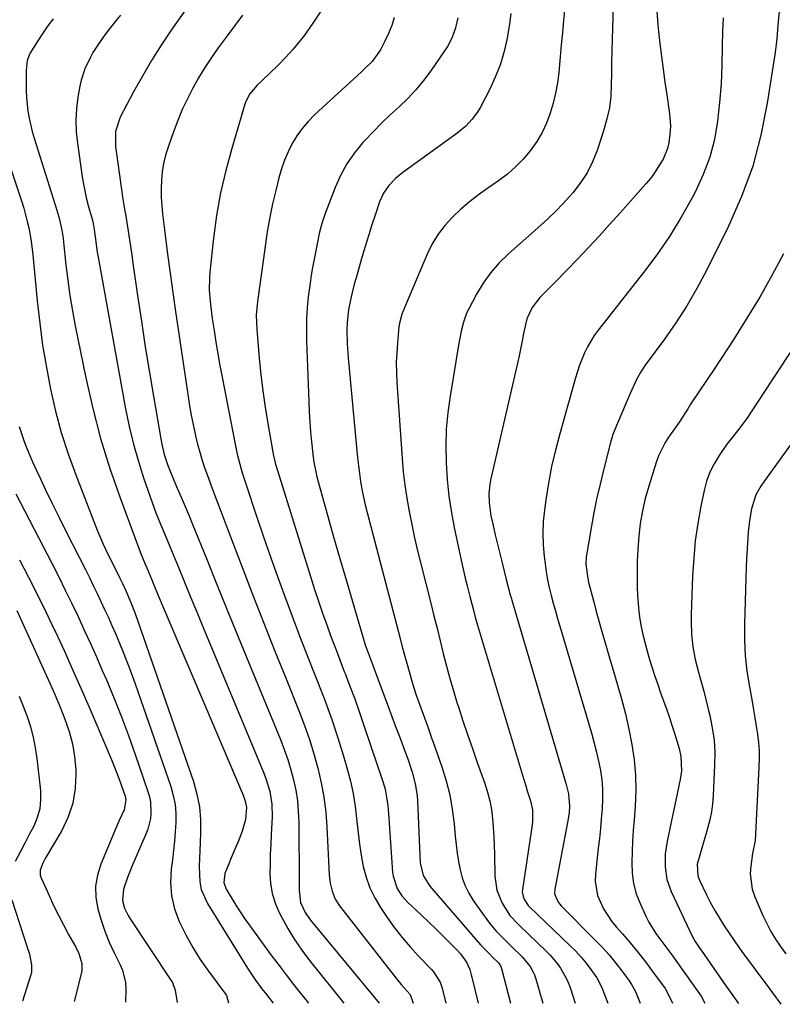
# Model space of a CAD drawing. Units: inches. Extents: x 1878661 to 1883976, y 384385 to 389707.
# Drawn here: x 1881741 to 1881986, y 384399 to 384715 of the extents above; entities that cross this region are included whole.
import ezdxf

# ---------------------------------------------------------------- set-up
doc = ezdxf.new("R2010")
doc.units = ezdxf.units.IN
doc.header["$MEASUREMENT"] = 0
doc.layers.add('7', color=7, linetype='Continuous')
doc.layers.add('8', color=7, linetype='Continuous')

msp = doc.modelspace()

# ---------------------------------------------------------------- linework, layer by layer
at = {"layer": '7', "color": 18}
for points in [[(1881916.49, 384723.29, 1772), (1881915.68, 384714.35, 1772), (1881915.32, 384710.46, 1772), (1881914.96, 384706.57, 1772), (1881914.6, 384702.68, 1772), (1881914.14, 384697.73, 1772), (1881913.72, 384694.4, 1772), (1881913.15, 384691.09, 1772), (1881912.37, 384687.83, 1772), (1881911.44, 384684.6, 1772), (1881910.24, 384681.47, 1772), (1881908.84, 384678.45, 1772), (1881907.13, 384675.59, 1772), (1881905.02, 384672.59, 1772), (1881902.74, 384669.91, 1772), (1881900.32, 384667.39, 1772), (1881897.67, 384665.11, 1772), (1881894.87, 384662.98, 1772), (1881891.42, 384660.61, 1772), (1881888.45, 384658.46, 1772), (1881885.56, 384656.21, 1772), (1881882.79, 384653.82, 1772), (1881880.1, 384651.33, 1772), (1881877.65, 384648.65, 1772), (1881875.43, 384645.8, 1772), (1881873.58, 384642.71, 1772), (1881871.97, 384639.45, 1772), (1881864.04, 384620.67, 1772), (1881863.82, 384620.12, 1772), (1881863.04, 384617.26, 1772), (1881862.88, 384616.08, 1772), (1881862.38, 384610.93, 1772), (1881862.16, 384607.77, 1772), (1881862.03, 384604.6, 1772), (1881862.07, 384601.43, 1772), (1881862.2, 384598.26, 1772), (1881863.88, 384573.88, 1772), (1881864.25, 384569.59, 1772), (1881864.73, 384565.32, 1772), (1881865.38, 384561.07, 1772), (1881866.13, 384556.83, 1772), (1881867, 384552.61, 1772), (1881867.91, 384548.4, 1772), (1881868.89, 384544.21, 1772), (1881869.92, 384540.02, 1772), (1881873.12, 384527.4, 1772), (1881874.13, 384523.37, 1772), (1881875.14, 384519.34, 1772), (1881876.13, 384515.3, 1772), (1881877.11, 384511.26, 1772), (1881878.13, 384507.23, 1772), (1881879.21, 384503.22, 1772), (1881880.38, 384499.23, 1772), (1881881.61, 384495.26, 1772), (1881881.95, 384494.19, 1772), (1881883.42, 384489.7, 1772), (1881884.92, 384485.23, 1772), (1881886.46, 384480.76, 1772), (1881888.03, 384476.31, 1772), (1881890.45, 384469.53, 1772), (1881891.32, 384466.79, 1772), (1881892.04, 384464.01, 1772), (1881892.55, 384461.19, 1772), (1881892.91, 384458.34, 1772), (1881893.14, 384455.46, 1772), (1881893.32, 384452.57, 1772), (1881893.44, 384449.69, 1772), (1881893.52, 384446.8, 1772), (1881893.64, 384439.76, 1772), (1881894.28, 384435.28, 1772), (1881896.04, 384431.1, 1772), (1881898.45, 384427.15, 1772), (1881901.15, 384424.37, 1772), (1881901.71, 384423.83, 1772), (1881910.13, 384415.69, 1772), (1881911.36, 384414.43, 1772), (1881913.64, 384411.75, 1772), (1881914.68, 384410.33, 1772), (1881916.47, 384407.32, 1772), (1881917.18, 384405.72, 1772), (1881917.81, 384404.08, 1772), (1881919.47, 384399.05, 1772)], [(1881796.42, 384720.73, 1784), (1881789.83, 384711.26, 1784), (1881786.6, 384706.44, 1784), (1881783.49, 384701.55, 1784), (1881780.56, 384696.55, 1784), (1881777.74, 384691.48, 1784), (1881773.45, 384683.41, 1784), (1881771.94, 384678.78, 1784), (1881771.94, 384673.88, 1784), (1881772.66, 384668.61, 1784), (1881773.2, 384664.75, 1784), (1881773.76, 384660.9, 1784), (1881774.35, 384657.05, 1784), (1881774.96, 384653.2, 1784), (1881775.11, 384652.28, 1784), (1881775.77, 384648.15, 1784), (1881776.42, 384644.01, 1784), (1881777.04, 384639.88, 1784), (1881777.65, 384635.74, 1784), (1881779.03, 384626.16, 1784), (1881780.26, 384617.91, 1784), (1881781.52, 384609.67, 1784), (1881782.85, 384601.43, 1784), (1881784.22, 384593.21, 1784), (1881786.45, 384580.14, 1784), (1881786.78, 384578.46, 1784), (1881787.61, 384575.15, 1784), (1881788.68, 384571.9, 1784), (1881789.9, 384568.7, 1784), (1881791.77, 384564.35, 1784), (1881793.04, 384561.39, 1784), (1881794.3, 384558.43, 1784), (1881795.54, 384555.45, 1784), (1881796.76, 384552.47, 1784), (1881801.12, 384541.72, 1784), (1881804.51, 384533.36, 1784), (1881807.91, 384525, 1784), (1881811.32, 384516.65, 1784), (1881814.74, 384508.3, 1784), (1881824.85, 384483.63, 1784), (1881826.08, 384480.45, 1784), (1881827.2, 384477.24, 1784), (1881828.18, 384473.98, 1784), (1881829.07, 384470.69, 1784), (1881829.76, 384467.36, 1784), (1881830.29, 384464.01, 1784), (1881830.6, 384460.64, 1784), (1881830.74, 384457.24, 1784), (1881830.89, 384437.37, 1784), (1881830.92, 384435.35, 1784), (1881831.33, 384431.37, 1784), (1881832.85, 384428.1, 1784), (1881834.19, 384426.09, 1784), (1881834.94, 384425.13, 1784), (1881856.51, 384399.09, 1784)], [(1881773.55, 384716.05, 1786), (1881771.95, 384714.16, 1786), (1881768.9, 384710.25, 1786), (1881766.84, 384707.37, 1786), (1881764.73, 384704.1, 1786), (1881763.77, 384702.4, 1786), (1881762.08, 384698.9, 1786), (1881760.9, 384695.23, 1786), (1881760.5, 384693.33, 1786), (1881759.91, 384689.8, 1786), (1881759.47, 384686.1, 1786), (1881759.26, 384682.41, 1786), (1881759.38, 384678.71, 1786), (1881759.73, 384675.01, 1786), (1881761.23, 384664.25, 1786), (1881761.63, 384661.82, 1786), (1881762.65, 384657.02, 1786), (1881763.29, 384654.64, 1786), (1881764.53, 384650.33, 1786), (1881764.92, 384648.63, 1786), (1881765.11, 384647.34, 1786), (1881765.59, 384643.33, 1786), (1881766.07, 384640.09, 1786), (1881766.34, 384638.48, 1786), (1881775.19, 384589.74, 1786), (1881776.35, 384584.06, 1786), (1881777.69, 384578.42, 1786), (1881779.28, 384572.85, 1786), (1881781.05, 384567.32, 1786), (1881783.57, 384560.01, 1786), (1881784.9, 384556.36, 1786), (1881786.37, 384552.77, 1786), (1881787.89, 384549.2, 1786), (1881789.38, 384545.62, 1786), (1881792.02, 384539.16, 1786), (1881794.08, 384534.14, 1786), (1881796.15, 384529.12, 1786), (1881798.23, 384524.1, 1786), (1881800.32, 384519.09, 1786), (1881818.84, 384474.71, 1786), (1881819.59, 384472.81, 1786), (1881820.27, 384470.88, 1786), (1881821.41, 384466.95, 1786), (1881822.09, 384462.95, 1786), (1881822.18, 384458.88, 1786), (1881821.89, 384453.22, 1786), (1881821.74, 384450.06, 1786), (1881821.62, 384446.89, 1786), (1881821.55, 384443.72, 1786), (1881821.5, 384440.55, 1786), (1881821.69, 384437.43, 1786), (1881822.17, 384434.38, 1786), (1881823.09, 384431.43, 1786), (1881824.29, 384428.55, 1786), (1881825.21, 384426.73, 1786), (1881827.21, 384423.06, 1786), (1881829.36, 384419.48, 1786), (1881831.72, 384416.05, 1786), (1881834.24, 384412.71, 1786), (1881845.17, 384399.09, 1786)], [(1881812.73, 384716.08, 1782), (1881810.22, 384712.76, 1782), (1881807.73, 384709.43, 1782), (1881804.92, 384705.65, 1782), (1881802.71, 384702.52, 1782), (1881800.59, 384699.33, 1782), (1881798.61, 384696.04, 1782), (1881796.73, 384692.7, 1782), (1881795, 384689.27, 1782), (1881793.37, 384685.8, 1782), (1881791.91, 384682.26, 1782), (1881790.55, 384678.67, 1782), (1881788.81, 384673.74, 1782), (1881788.02, 384671.15, 1782), (1881787.38, 384668.53, 1782), (1881786.97, 384665.86, 1782), (1881786.71, 384663.17, 1782), (1881786.63, 384660.45, 1782), (1881786.65, 384657.74, 1782), (1881786.82, 384655.03, 1782), (1881787.07, 384652.32, 1782), (1881787.91, 384645.49, 1782), (1881788.67, 384639.37, 1782), (1881789.47, 384633.26, 1782), (1881790.32, 384627.15, 1782), (1881791.19, 384621.05, 1782), (1881795.21, 384593.75, 1782), (1881795.7, 384590.73, 1782), (1881796.22, 384587.72, 1782), (1881796.82, 384584.73, 1782), (1881797.47, 384581.74, 1782), (1881797.61, 384581.15, 1782), (1881798.27, 384578.48, 1782), (1881798.99, 384575.82, 1782), (1881799.79, 384573.19, 1782), (1881800.66, 384570.58, 1782), (1881801.75, 384567.52, 1782), (1881802.52, 384565.39, 1782), (1881804.09, 384561.15, 1782), (1881805.69, 384556.91, 1782), (1881807.3, 384552.68, 1782), (1881812.58, 384538.93, 1782), (1881816.05, 384529.94, 1782), (1881819.56, 384520.98, 1782), (1881823.11, 384512.02, 1782), (1881826.69, 384503.09, 1782), (1881830.92, 384492.62, 1782), (1881832.62, 384488.15, 1782), (1881834.21, 384483.64, 1782), (1881835.61, 384479.07, 1782), (1881836.9, 384474.47, 1782), (1881837.96, 384469.81, 1782), (1881838.83, 384465.12, 1782), (1881839.4, 384460.39, 1782), (1881839.78, 384455.63, 1782), (1881840.55, 384440.22, 1782), (1881840.84, 384437.56, 1782), (1881841.44, 384434.95, 1782), (1881842.42, 384432.48, 1782), (1881843.85, 384430.24, 1782), (1881862.2, 384406.78, 1782), (1881863.63, 384405.03, 1782), (1881866.45, 384401.83, 1782), (1881867.49, 384399.09, 1782)], [(1881898.74, 384716.6, 1774), (1881898.31, 384713.28, 1774), (1881897.78, 384709.97, 1774), (1881897.46, 384708.22, 1774), (1881896.51, 384704.11, 1774), (1881895.33, 384700.08, 1774), (1881893.79, 384696.17, 1774), (1881892.01, 384692.34, 1774), (1881889, 384686.57, 1774), (1881888.23, 384685.23, 1774), (1881886.43, 384682.75, 1774), (1881884.3, 384680.52, 1774), (1881881.96, 384678.51, 1774), (1881880.73, 384677.57, 1774), (1881864.12, 384665.64, 1774), (1881861.75, 384663.7, 1774), (1881859.64, 384661.48, 1774), (1881857.91, 384658.98, 1774), (1881856.68, 384656.2, 1774), (1881855.34, 384652.23, 1774), (1881854.21, 384648.78, 1774), (1881853.1, 384645.31, 1774), (1881852.04, 384641.84, 1774), (1881851.01, 384638.35, 1774), (1881849.12, 384631.81, 1774), (1881848.56, 384629.79, 1774), (1881847.54, 384625.72, 1774), (1881846.71, 384621.61, 1774), (1881846.26, 384617.46, 1774), (1881846.17, 384615.1, 1774), (1881846.25, 384610.64, 1774), (1881846.55, 384606.19, 1774), (1881849.6, 384574.06, 1774), (1881849.87, 384571.52, 1774), (1881850.2, 384568.99, 1774), (1881850.59, 384566.47, 1774), (1881851.03, 384563.96, 1774), (1881851.54, 384561.46, 1774), (1881852.08, 384558.97, 1774), (1881852.66, 384556.49, 1774), (1881853.29, 384554.01, 1774), (1881863.27, 384516.06, 1774), (1881863.97, 384513.4, 1774), (1881864.68, 384510.75, 1774), (1881865.41, 384508.11, 1774), (1881866.14, 384505.46, 1774), (1881866.9, 384502.83, 1774), (1881867.71, 384500.2, 1774), (1881868.57, 384497.6, 1774), (1881869.48, 384495.02, 1774), (1881871.09, 384490.58, 1774), (1881872.24, 384487.38, 1774), (1881873.38, 384484.17, 1774), (1881874.5, 384480.97, 1774), (1881876.62, 384474.91, 1774), (1881878.01, 384470.41, 1774), (1881879.16, 384465.87, 1774), (1881879.98, 384461.26, 1774), (1881880.57, 384456.59, 1774), (1881880.93, 384452.63, 1774), (1881881.22, 384449.92, 1774), (1881881.57, 384447.21, 1774), (1881882, 384444.53, 1774), (1881882.5, 384441.85, 1774), (1881883.21, 384439.24, 1774), (1881884.11, 384436.73, 1774), (1881885.33, 384434.34, 1774), (1881886.75, 384432.05, 1774), (1881891.66, 384425.12, 1774), (1881892.42, 384424.09, 1774), (1881894.08, 384422.15, 1774), (1881895.87, 384420.32, 1774), (1881897.7, 384418.52, 1774), (1881898.61, 384417.62, 1774), (1881902.39, 384413.92, 1774), (1881904.96, 384410.8, 1774), (1881905.95, 384409.04, 1774), (1881906.33, 384408.1, 1774), (1881906.67, 384407.15, 1774), (1881909.07, 384399.06, 1774)], [(1881945.66, 384717.38, 1768), (1881945.9, 384713.03, 1768), (1881946.12, 384710.86, 1768), (1881946.61, 384706.96, 1768), (1881947.14, 384702.84, 1768), (1881947.67, 384698.72, 1768), (1881948.23, 384694.61, 1768), (1881948.81, 384690.5, 1768), (1881949.67, 384684.43, 1768), (1881949.97, 384680.7, 1768), (1881949.93, 384678.84, 1768), (1881949.5, 384675.13, 1768), (1881949.06, 384673.34, 1768), (1881947.61, 384669.94, 1768), (1881947.25, 384669.29, 1768), (1881944.89, 384665.5, 1768), (1881943.54, 384663.71, 1768), (1881942.12, 384661.99, 1768), (1881933.85, 384652.64, 1768), (1881930.49, 384648.89, 1768), (1881927.1, 384645.17, 1768), (1881923.66, 384641.5, 1768), (1881920.19, 384637.85, 1768), (1881916.66, 384634.2, 1768), (1881913.18, 384630.62, 1768), (1881911.43, 384628.85, 1768), (1881908.05, 384625.46, 1768), (1881905.61, 384622.3, 1768), (1881903.95, 384618.65, 1768), (1881902.87, 384613.93, 1768), (1881902.41, 384611.55, 1768), (1881901.41, 384606.79, 1768), (1881900.88, 384604.42, 1768), (1881892.29, 384566.85, 1768), (1881892.03, 384565.44, 1768), (1881891.74, 384562.59, 1768), (1881891.8, 384559.72, 1768), (1881892.41, 384555.47, 1768), (1881893.12, 384552.29, 1768), (1881893.8, 384549.3, 1768), (1881894.49, 384546.31, 1768), (1881895.21, 384543.33, 1768), (1881895.95, 384540.35, 1768), (1881897.29, 384535.05, 1768), (1881897.94, 384532.55, 1768), (1881898.62, 384530.06, 1768), (1881898.86, 384529.23, 1768), (1881899.1, 384528.4, 1768), (1881916.5, 384469.18, 1768), (1881917.23, 384466.26, 1768), (1881917.63, 384462.3, 1768), (1881917.46, 384460.16, 1768), (1881916.99, 384457.05, 1768), (1881912.85, 384435.67, 1768), (1881912.8, 384434.17, 1768), (1881913.99, 384431.42, 1768), (1881914.46, 384430.82, 1768), (1881914.98, 384430.25, 1768), (1881925.78, 384419.43, 1768), (1881928.06, 384417.04, 1768), (1881930.28, 384414.57, 1768), (1881932.37, 384412.01, 1768), (1881934.39, 384409.39, 1768), (1881936.73, 384406.2, 1768), (1881937.48, 384405.09, 1768), (1881938.76, 384402.76, 1768), (1881940.26, 384399.04, 1768)], [(1881984.83, 384717.26, 1764), (1881984.39, 384712.89, 1764), (1881984.08, 384708.49, 1764), (1881983.54, 384704.11, 1764), (1881981.07, 384687.81, 1764), (1881979.04, 384677.62, 1764), (1881976.39, 384667.63, 1764), (1881972.81, 384657.92, 1764), (1881968.62, 384648.42, 1764), (1881961.52, 384634.15, 1764), (1881958.49, 384628.44, 1764), (1881955.27, 384622.84, 1764), (1881951.76, 384617.42, 1764), (1881948.06, 384612.11, 1764), (1881941.9, 384603.74, 1764), (1881940.47, 384601.61, 1764), (1881939.22, 384599.37, 1764), (1881938.1, 384597.05, 1764), (1881937.06, 384594.7, 1764), (1881933, 384585.14, 1764), (1881932.7, 384584.43, 1764), (1881931.53, 384581.56, 1764), (1881931.05, 384580.09, 1764), (1881930.84, 384579.35, 1764), (1881928.59, 384570.5, 1764), (1881927.41, 384565.65, 1764), (1881926.31, 384560.78, 1764), (1881925.33, 384555.88, 1764), (1881924.42, 384550.97, 1764), (1881923.13, 384543.45, 1764), (1881922.98, 384542.29, 1764), (1881922.87, 384539.95, 1764), (1881923.44, 384535.28, 1764), (1881923.71, 384534.13, 1764), (1881925.27, 384528.13, 1764), (1881926.38, 384523.99, 1764), (1881927.51, 384519.86, 1764), (1881928.68, 384515.75, 1764), (1881929.89, 384511.64, 1764), (1881932.92, 384501.52, 1764), (1881934.27, 384496.7, 1764), (1881935.53, 384491.86, 1764), (1881936.63, 384486.99, 1764), (1881937.62, 384482.09, 1764), (1881938.34, 384477.16, 1764), (1881938.8, 384472.21, 1764), (1881938.86, 384467.25, 1764), (1881938.67, 384462.27, 1764), (1881938.32, 384457.93, 1764), (1881938.07, 384454.48, 1764), (1881937.85, 384451.04, 1764), (1881937.69, 384447.6, 1764), (1881937.56, 384444.15, 1764), (1881937.69, 384440.75, 1764), (1881938.14, 384437.41, 1764), (1881939.04, 384434.17, 1764), (1881940.25, 384430.99, 1764), (1881942.09, 384427.02, 1764), (1881943.05, 384425.1, 1764), (1881945.29, 384421.45, 1764), (1881947.87, 384418.01, 1764), (1881950.45, 384414.55, 1764), (1881951.7, 384412.8, 1764), (1881959.89, 384401.26, 1764), (1881961.05, 384399.03, 1764)], [(1881751.96, 384714.92, 1788), (1881750.14, 384712.53, 1788), (1881748.43, 384710.05, 1788), (1881746.8, 384707.53, 1788), (1881744.5, 384703.79, 1788), (1881743.6, 384701.57, 1788), (1881743.29, 384698.32, 1788), (1881743.27, 384697.5, 1788), (1881743.24, 384694.18, 1788), (1881743.27, 384691.95, 1788), (1881743.37, 384689.73, 1788), (1881743.84, 384685.3, 1788), (1881744.22, 384683.1, 1788), (1881745.21, 384678.76, 1788), (1881745.83, 384676.62, 1788), (1881753.15, 384653.48, 1788), (1881753.87, 384650.97, 1788), (1881754.71, 384647.15, 1788), (1881755.11, 384644.58, 1788), (1881755.27, 384643.28, 1788), (1881756.04, 384636, 1788), (1881756.64, 384631.06, 1788), (1881757.32, 384626.15, 1788), (1881758.15, 384621.25, 1788), (1881759.06, 384616.37, 1788), (1881762.43, 384599.72, 1788), (1881764.65, 384589.93, 1788), (1881767.17, 384580.24, 1788), (1881770.15, 384570.67, 1788), (1881773.43, 384561.19, 1788), (1881780, 384543.57, 1788), (1881780.71, 384541.77, 1788), (1881781.47, 384539.97, 1788), (1881781.97, 384538.78, 1788), (1881783.56, 384534.94, 1788), (1881784.26, 384533.27, 1788), (1881785.67, 384529.92, 1788), (1881812.89, 384465.84, 1788), (1881813.14, 384465.2, 1788), (1881813.58, 384463.89, 1788), (1881813.99, 384461.88, 1788), (1881813.69, 384458, 1788), (1881812.64, 384454.27, 1788), (1881811.47, 384451.39, 1788), (1881810.69, 384449.47, 1788), (1881809.1, 384445.66, 1788), (1881808.29, 384443.76, 1788), (1881807.01, 384440.64, 1788), (1881806.72, 384437.74, 1788), (1881807.42, 384435.69, 1788), (1881809.24, 384432.62, 1788), (1881810.56, 384430.47, 1788), (1881811.91, 384428.34, 1788), (1881813.33, 384426.25, 1788), (1881814.8, 384424.19, 1788), (1881819.86, 384417.25, 1788), (1881822.13, 384414.18, 1788), (1881824.43, 384411.13, 1788), (1881826.75, 384408.1, 1788), (1881829.1, 384405.09, 1788), (1881833.84, 384399.09, 1788)], [(1881861.4, 384715.38, 1778), (1881860.57, 384712.78, 1778), (1881859.55, 384710.25, 1778), (1881858.41, 384707.76, 1778), (1881856.98, 384704.95, 1778), (1881854.26, 384701.18, 1778), (1881851.73, 384698.72, 1778), (1881850.87, 384697.92, 1778), (1881835.81, 384684.07, 1778), (1881833.75, 384681.98, 1778), (1881831.84, 384679.77, 1778), (1881830.15, 384677.38, 1778), (1881828.61, 384674.87, 1778), (1881827.3, 384672.23, 1778), (1881826.13, 384669.54, 1778), (1881825.17, 384666.76, 1778), (1881824.36, 384663.93, 1778), (1881823.45, 384660.24, 1778), (1881822.36, 384655.51, 1778), (1881821.38, 384650.75, 1778), (1881820.55, 384645.97, 1778), (1881819.81, 384641.17, 1778), (1881817.5, 384624.27, 1778), (1881817.13, 384619.8, 1778), (1881817.26, 384615.33, 1778), (1881818.08, 384605.98, 1778), (1881818.6, 384600.74, 1778), (1881819.22, 384595.51, 1778), (1881819.96, 384590.29, 1778), (1881820.79, 384585.09, 1778), (1881822.39, 384575.84, 1778), (1881822.5, 384575.27, 1778), (1881823.02, 384573.03, 1778), (1881823.33, 384571.92, 1778), (1881823.5, 384571.37, 1778), (1881834.59, 384535.65, 1778), (1881835.81, 384531.83, 1778), (1881837.06, 384528.02, 1778), (1881838.36, 384524.23, 1778), (1881839.7, 384520.45, 1778), (1881841.08, 384516.69, 1778), (1881842.48, 384512.94, 1778), (1881843.91, 384509.19, 1778), (1881845.35, 384505.46, 1778), (1881845.6, 384504.82, 1778), (1881847.16, 384500.76, 1778), (1881848.68, 384496.69, 1778), (1881850.14, 384492.6, 1778), (1881851.55, 384488.49, 1778), (1881857.71, 384470.22, 1778), (1881858.44, 384467.69, 1778), (1881858.94, 384465.11, 1778), (1881859.27, 384462.5, 1778), (1881859.51, 384459.88, 1778), (1881860.86, 384441.11, 1778), (1881861.04, 384439.77, 1778), (1881862.35, 384435.87, 1778), (1881863.84, 384433.49, 1778), (1881865.72, 384431.41, 1778), (1881868.05, 384429.23, 1778), (1881870.25, 384427.16, 1778), (1881872.43, 384425.08, 1778), (1881874.59, 384422.97, 1778), (1881876.73, 384420.85, 1778), (1881881.53, 384416.06, 1778), (1881882.65, 384414.86, 1778), (1881884.56, 384412.24, 1778), (1881885.59, 384409.86, 1778), (1881886.1, 384408.2, 1778), (1881886.32, 384407.36, 1778), (1881888.28, 384399.07, 1778)], [(1881881.76, 384715.25, 1776), (1881881.05, 384712.04, 1776), (1881879.93, 384708.94, 1776), (1881878.43, 384706.03, 1776), (1881877.55, 384704.64, 1776), (1881873.11, 384698.25, 1776), (1881870.8, 384695.16, 1776), (1881868.35, 384692.18, 1776), (1881865.7, 384689.39, 1776), (1881862.92, 384686.71, 1776), (1881860.07, 384684.08, 1776), (1881857.28, 384681.4, 1776), (1881854.57, 384678.64, 1776), (1881851.91, 384675.83, 1776), (1881851.32, 384675.19, 1776), (1881848.62, 384671.89, 1776), (1881846.19, 384668.41, 1776), (1881844.17, 384664.69, 1776), (1881842.42, 384660.8, 1776), (1881839.23, 384652.43, 1776), (1881838.15, 384649.25, 1776), (1881837.34, 384646, 1776), (1881836.66, 384642.7, 1776), (1881835.99, 384639.4, 1776), (1881835.17, 384635.18, 1776), (1881834.73, 384632.66, 1776), (1881834.36, 384630.13, 1776), (1881833.8, 384625.67, 1776), (1881833.46, 384622.16, 1776), (1881833.24, 384618.64, 1776), (1881833.18, 384615.12, 1776), (1881833.23, 384611.59, 1776), (1881833.95, 384592.1, 1776), (1881834.1, 384588.86, 1776), (1881834.3, 384585.62, 1776), (1881834.56, 384582.39, 1776), (1881834.86, 384579.16, 1776), (1881835.37, 384574.31, 1776), (1881835.57, 384572.71, 1776), (1881836.18, 384569.55, 1776), (1881836.57, 384567.99, 1776), (1881839.99, 384555.65, 1776), (1881841.93, 384548.71, 1776), (1881843.9, 384541.78, 1776), (1881845.91, 384534.85, 1776), (1881847.94, 384527.94, 1776), (1881851.29, 384516.65, 1776), (1881852.1, 384514.05, 1776), (1881852.98, 384511.47, 1776), (1881853.92, 384508.91, 1776), (1881854.89, 384506.37, 1776), (1881856.57, 384501.95, 1776), (1881857.09, 384500.56, 1776), (1881859.4, 384494.27, 1776), (1881860.59, 384491.05, 1776), (1881861.8, 384487.83, 1776), (1881863.01, 384484.62, 1776), (1881864.23, 384481.42, 1776), (1881865.98, 384476.78, 1776), (1881867.16, 384473.16, 1776), (1881868.12, 384469.48, 1776), (1881868.7, 384465.74, 1776), (1881868.84, 384463.85, 1776), (1881869.73, 384444.06, 1776), (1881870.61, 384440.07, 1776), (1881872.76, 384436.59, 1776), (1881885.58, 384421.68, 1776), (1881886.76, 384420.34, 1776), (1881889.18, 384417.7, 1776), (1881891.89, 384414.91, 1776), (1881892.93, 384413.85, 1776), (1881894.79, 384411.95, 1776), (1881895.47, 384410.99, 1776), (1881895.7, 384410.45, 1776), (1881895.79, 384410.17, 1776), (1881898.68, 384399.07, 1776)], [(1881966.9, 384715.28, 1766), (1881966.65, 384710.87, 1766), (1881966.63, 384706.1, 1766), (1881966.49, 384700.09, 1766), (1881966.22, 384694.09, 1766), (1881965.74, 384688.1, 1766), (1881965.12, 384682.13, 1766), (1881964.08, 384676.25, 1766), (1881962.62, 384670.51, 1766), (1881960.54, 384664.97, 1766), (1881958.05, 384659.55, 1766), (1881956.95, 384657.48, 1766), (1881953.42, 384651.23, 1766), (1881949.67, 384645.12, 1766), (1881945.61, 384639.23, 1766), (1881941.33, 384633.47, 1766), (1881926.83, 384615.03, 1766), (1881925.57, 384613.31, 1766), (1881923.36, 384609.68, 1766), (1881922.41, 384607.78, 1766), (1881920.81, 384603.83, 1766), (1881919.53, 384599.76, 1766), (1881918.8, 384597.05, 1766), (1881917.54, 384592.5, 1766), (1881916.89, 384590.23, 1766), (1881914.45, 384581.74, 1766), (1881913.07, 384576.51, 1766), (1881911.84, 384571.24, 1766), (1881910.83, 384565.92, 1766), (1881909.98, 384560.58, 1766), (1881909.53, 384557.3, 1766), (1881909.17, 384553.57, 1766), (1881909, 384549.83, 1766), (1881909.13, 384546.1, 1766), (1881909.45, 384542.37, 1766), (1881909.75, 384540.01, 1766), (1881910.12, 384537.46, 1766), (1881910.57, 384534.93, 1766), (1881911.11, 384532.42, 1766), (1881911.73, 384529.92, 1766), (1881912.4, 384527.43, 1766), (1881913.09, 384524.95, 1766), (1881913.8, 384522.47, 1766), (1881914.52, 384519.99, 1766), (1881924.76, 384485.43, 1766), (1881925.57, 384482.53, 1766), (1881926.31, 384479.61, 1766), (1881926.96, 384476.67, 1766), (1881927.54, 384473.71, 1766), (1881927.96, 384470.74, 1766), (1881928.22, 384467.76, 1766), (1881928.24, 384464.76, 1766), (1881928.08, 384461.43, 1766), (1881927.8, 384458.26, 1766), (1881927.5, 384455.1, 1766), (1881927.18, 384451.93, 1766), (1881926.84, 384448.77, 1766), (1881925.93, 384440.5, 1766), (1881925.86, 384438.16, 1766), (1881926.6, 384433.62, 1766), (1881928.5, 384429.31, 1766), (1881931.09, 384425.35, 1766), (1881932.59, 384423.51, 1766), (1881934.57, 384421.3, 1766), (1881937.1, 384418.37, 1766), (1881939.57, 384415.4, 1766), (1881941.95, 384412.35, 1766), (1881944.26, 384409.25, 1766), (1881948.25, 384403.75, 1766), (1881948.75, 384403.01, 1766), (1881950.65, 384399.03, 1766)], [(1881986.31, 384639.56, 1762), (1881982.53, 384632.57, 1762), (1881978.62, 384625.66, 1762), (1881974.52, 384618.86, 1762), (1881970.3, 384612.14, 1762), (1881964.03, 384602.48, 1762), (1881961.61, 384598.83, 1762), (1881959.11, 384595.23, 1762), (1881956.39, 384591.27, 1762), (1881955.56, 384589.77, 1762), (1881952.85, 384585.6, 1762), (1881951.31, 384583.38, 1762), (1881949.4, 384580.67, 1762), (1881948.16, 384578.74, 1762), (1881946.15, 384574.66, 1762), (1881945.37, 384572.51, 1762), (1881943.01, 384564.92, 1762), (1881941.91, 384560.98, 1762), (1881940.99, 384557, 1762), (1881940.32, 384552.98, 1762), (1881939.81, 384548.92, 1762), (1881939.5, 384544.73, 1762), (1881939.31, 384540.74, 1762), (1881939.28, 384536.74, 1762), (1881939.36, 384532.74, 1762), (1881939.47, 384529.78, 1762), (1881939.63, 384527.27, 1762), (1881939.86, 384524.76, 1762), (1881940.21, 384522.26, 1762), (1881940.64, 384519.78, 1762), (1881941.17, 384517.31, 1762), (1881941.74, 384514.85, 1762), (1881942.39, 384512.41, 1762), (1881943.27, 384509.39, 1762), (1881944.11, 384506.68, 1762), (1881944.98, 384503.98, 1762), (1881945.89, 384501.3, 1762), (1881946.83, 384498.62, 1762), (1881948.78, 384493.18, 1762), (1881949.64, 384490.72, 1762), (1881950.47, 384488.24, 1762), (1881951.26, 384485.75, 1762), (1881952.02, 384483.25, 1762), (1881952.74, 384480.79, 1762), (1881953.31, 384478.2, 1762), (1881953.51, 384473.6, 1762), (1881953.1, 384470.85, 1762), (1881952.82, 384469.49, 1762), (1881952.67, 384468.8, 1762), (1881948.91, 384451.06, 1762), (1881948.32, 384446.96, 1762), (1881948.25, 384442.81, 1762), (1881948.84, 384438.74, 1762), (1881950.22, 384434.87, 1762), (1881956.98, 384420.56, 1762), (1881957.28, 384419.97, 1762), (1881957.94, 384418.81, 1762), (1881959.43, 384416.6, 1762), (1881959.81, 384416.05, 1762), (1881967.79, 384404.62, 1762), (1881968.93, 384402.99, 1762), (1881971.82, 384398.99, 1762)], [(1881741.03, 384584.12, 1792), (1881742.56, 384579.56, 1792), (1881743.01, 384578.4, 1792), (1881744.15, 384575.58, 1792), (1881745.32, 384572.78, 1792), (1881746.56, 384570.01, 1792), (1881747.85, 384567.26, 1792), (1881749.5, 384563.82, 1792), (1881751.66, 384559.37, 1792), (1881753.84, 384554.93, 1792), (1881756.05, 384550.5, 1792), (1881758.28, 384546.08, 1792), (1881762.29, 384538.2, 1792), (1881763.56, 384535.66, 1792), (1881764.82, 384533.12, 1792), (1881766.06, 384530.56, 1792), (1881767.27, 384528, 1792), (1881768.47, 384525.42, 1792), (1881769.65, 384522.84, 1792), (1881770.8, 384520.25, 1792), (1881771.93, 384517.64, 1792), (1881772.72, 384515.81, 1792), (1881774.19, 384512.26, 1792), (1881775.61, 384508.7, 1792), (1881776.96, 384505.11, 1792), (1881778.25, 384501.5, 1792), (1881789.65, 384468.58, 1792), (1881790.46, 384465.74, 1792), (1881791.04, 384462.86, 1792), (1881791.28, 384459.94, 1792), (1881791.3, 384456.98, 1792), (1881791.11, 384454, 1792), (1881790.87, 384451.03, 1792), (1881790.56, 384448.06, 1792), (1881790.21, 384445.1, 1792), (1881789.83, 384442.18, 1792), (1881789.63, 384437.82, 1792), (1881789.92, 384433.54, 1792), (1881790.91, 384429.36, 1792), (1881792.39, 384425.25, 1792), (1881794.52, 384420.94, 1792), (1881796.72, 384416.96, 1792), (1881799.16, 384413.11, 1792), (1881801.76, 384409.36, 1792), (1881807.31, 384401.88, 1792), (1881807.57, 384401.48, 1792), (1881808.24, 384399.17, 1792)], [(1881988.68, 384578.5, 1758), (1881985.44, 384573.98, 1758), (1881980.17, 384566.72, 1758), (1881978.96, 384564.97, 1758), (1881977.34, 384562.22, 1758), (1881976, 384557.65, 1758), (1881975.36, 384553.97, 1758), (1881974.95, 384550.25, 1758), (1881974.66, 384546.55, 1758), (1881974.39, 384541.58, 1758), (1881974.3, 384539.1, 1758), (1881973.75, 384520.65, 1758), (1881973.77, 384515.6, 1758), (1881973.99, 384510.57, 1758), (1881974.54, 384505.57, 1758), (1881975.3, 384500.58, 1758), (1881976.18, 384495.84, 1758), (1881976.65, 384493.23, 1758), (1881977.1, 384490.61, 1758), (1881977.52, 384487.99, 1758), (1881977.91, 384485.37, 1758), (1881978.22, 384482.74, 1758), (1881978.42, 384480.1, 1758), (1881978.46, 384477.46, 1758), (1881978.4, 384474.81, 1758), (1881977.16, 384451.19, 1758), (1881977.11, 384450.67, 1758), (1881976.55, 384448.11, 1758), (1881976.36, 384447.08, 1758), (1881975.73, 384443.03, 1758), (1881975.56, 384440.52, 1758), (1881976.21, 384435.61, 1758), (1881977.02, 384433.23, 1758), (1881979.67, 384427.2, 1758), (1881980.91, 384424.6, 1758), (1881982.25, 384422.07, 1758), (1881983.74, 384419.62, 1758), (1881985.33, 384417.22, 1758), (1881987.01, 384414.88, 1758)], [(1881739.96, 384562.53, 1794), (1881751.58, 384540.06, 1794), (1881753.73, 384535.85, 1794), (1881755.84, 384531.62, 1794), (1881757.91, 384527.36, 1794), (1881759.95, 384523.09, 1794), (1881761.94, 384518.8, 1794), (1881763.9, 384514.49, 1794), (1881765.82, 384510.17, 1794), (1881767.7, 384505.83, 1794), (1881769.02, 384502.76, 1794), (1881771.47, 384496.85, 1794), (1881773.84, 384490.9, 1794), (1881776.09, 384484.91, 1794), (1881778.24, 384478.89, 1794), (1881782.35, 384467.02, 1794), (1881782.83, 384465.32, 1794), (1881783.17, 384463.61, 1794), (1881783.33, 384460.1, 1794), (1881783.14, 384458.35, 1794), (1881782.33, 384454.94, 1794), (1881781.72, 384453.29, 1794), (1881778.27, 384445.41, 1794), (1881777.42, 384443.4, 1794), (1881775.84, 384439.35, 1794), (1881774.53, 384435.61, 1794), (1881774.2, 384431.95, 1794), (1881774.88, 384429.51, 1794), (1881775.98, 384427.22, 1794), (1881776.64, 384426.12, 1794), (1881789.54, 384406.8, 1794), (1881790.2, 384405.66, 1794), (1881791.11, 384403.23, 1794), (1881791.71, 384399.3, 1794)], [(1881741.16, 384541.32, 1796), (1881744.08, 384535.73, 1796), (1881746.95, 384530.12, 1796), (1881749.72, 384524.45, 1796), (1881752.42, 384518.76, 1796), (1881752.69, 384518.19, 1796), (1881755.45, 384512.18, 1796), (1881758.17, 384506.15, 1796), (1881760.84, 384500.1, 1796), (1881763.47, 384494.03, 1796), (1881770.54, 384477.48, 1796), (1881771.43, 384475.32, 1796), (1881773.11, 384470.98, 1796), (1881773.9, 384468.78, 1796), (1881775.04, 384465.45, 1796), (1881775.31, 384464.35, 1796), (1881774.78, 384461.06, 1796), (1881773.11, 384457.67, 1796), (1881772.12, 384455.42, 1796), (1881767.22, 384443.66, 1796), (1881766.15, 384440.13, 1796), (1881765.55, 384436.58, 1796), (1881765.65, 384432.97, 1796), (1881766.23, 384429.33, 1796), (1881767.3, 384425.71, 1796), (1881768.52, 384422.14, 1796), (1881769.97, 384418.66, 1796), (1881771.56, 384415.23, 1796), (1881773.39, 384411.6, 1796), (1881774.18, 384409.69, 1796), (1881775.11, 384405.71, 1796), (1881775.24, 384403.64, 1796), (1881775.19, 384399.43, 1796)], [(1881740.33, 384525.09, 1798), (1881750.85, 384501.77, 1798), (1881752.55, 384497.9, 1798), (1881754.17, 384494, 1798), (1881755.71, 384490.17, 1798), (1881757.06, 384486.25, 1798), (1881758.14, 384482.27, 1798), (1881758.8, 384478.2, 1798), (1881759.19, 384474.08, 1798), (1881759.25, 384472.67, 1798), (1881759.04, 384467.9, 1798), (1881758.3, 384463.26, 1798), (1881756.77, 384458.82, 1798), (1881754.72, 384454.51, 1798), (1881749.38, 384445.43, 1798), (1881748.61, 384444.01, 1798), (1881747.75, 384441.78, 1798), (1881747.77, 384440.28, 1798), (1881748, 384439.54, 1798), (1881750.65, 384433.57, 1798), (1881752.11, 384430.41, 1798), (1881753.62, 384427.27, 1798), (1881755.23, 384424.18, 1798), (1881756.89, 384421.12, 1798), (1881759.19, 384417, 1798), (1881760.17, 384414.98, 1798), (1881761.14, 384411.77, 1798), (1881761.17, 384409.59, 1798), (1881760.98, 384408.5, 1798), (1881758.66, 384399.56, 1798)]]:
    msp.add_polyline3d(points, dxfattribs=at)
at = {"layer": '8', "color": 18}
for points in [[(1881931.7, 384722.55, 1770), (1881931.3, 384708.35, 1770), (1881931.21, 384704.68, 1770), (1881931.13, 384701.01, 1770), (1881931.07, 384697.33, 1770), (1881931.02, 384693.66, 1770), (1881930.82, 384690.02, 1770), (1881930.39, 384686.41, 1770), (1881929.63, 384682.86, 1770), (1881928.64, 384679.34, 1770), (1881926.44, 384672.69, 1770), (1881924.97, 384669, 1770), (1881923.22, 384665.47, 1770), (1881921.06, 384662.18, 1770), (1881918.62, 384659.04, 1770), (1881917.76, 384658.05, 1770), (1881915.5, 384655.58, 1770), (1881913.18, 384653.16, 1770), (1881910.77, 384650.83, 1770), (1881908.3, 384648.57, 1770), (1881898.05, 384639.53, 1770), (1881895.08, 384636.61, 1770), (1881892.34, 384633.5, 1770), (1881889.95, 384630.12, 1770), (1881887.79, 384626.55, 1770), (1881885.27, 384621.82, 1770), (1881884.61, 384620.46, 1770), (1881883.56, 384617.63, 1770), (1881882.83, 384614.69, 1770), (1881881.98, 384610.21, 1770), (1881879.27, 384593.89, 1770), (1881878.56, 384588.56, 1770), (1881878.07, 384583.21, 1770), (1881877.92, 384577.85, 1770), (1881878, 384572.47, 1770), (1881878.37, 384567.09, 1770), (1881878.93, 384561.75, 1770), (1881879.74, 384556.43, 1770), (1881880.73, 384551.13, 1770), (1881882.51, 384542.72, 1770), (1881883.04, 384540.29, 1770), (1881884.17, 384535.44, 1770), (1881884.76, 384533.02, 1770), (1881885.64, 384529.51, 1770), (1881886.65, 384525.58, 1770), (1881887.36, 384522.97, 1770), (1881888.11, 384520.37, 1770), (1881902.52, 384472.24, 1770), (1881903.55, 384468.85, 1770), (1881904.07, 384467.16, 1770), (1881905.08, 384463.97, 1770), (1881905.7, 384461.11, 1770), (1881905.72, 384457.21, 1770), (1881905.6, 384456.23, 1770), (1881902.51, 384435.48, 1770), (1881902.46, 384434.73, 1770), (1881902.93, 384432.55, 1770), (1881904.38, 384430.38, 1770), (1881904.58, 384430.19, 1770), (1881904.78, 384430, 1770), (1881917.84, 384417.49, 1770), (1881919.62, 384415.69, 1770), (1881921.33, 384413.83, 1770), (1881922.94, 384411.88, 1770), (1881924.48, 384409.86, 1770), (1881926.34, 384407.15, 1770), (1881927.98, 384404.04, 1770), (1881928.65, 384402.4, 1770), (1881929.86, 384399.05, 1770)], [(1881837.8, 384717.4, 1780), (1881835.28, 384713.49, 1780), (1881832.54, 384709.7, 1780), (1881831.25, 384708.05, 1780), (1881828.93, 384705.24, 1780), (1881826.52, 384702.51, 1780), (1881823.99, 384699.9, 1780), (1881821.37, 384697.36, 1780), (1881817.37, 384693.67, 1780), (1881815, 384690.85, 1780), (1881813.75, 384688.38, 1780), (1881813.45, 384687.5, 1780), (1881809.22, 384673.36, 1780), (1881807.3, 384666.25, 1780), (1881805.65, 384659.09, 1780), (1881804.4, 384651.84, 1780), (1881803.4, 384644.55, 1780), (1881802.22, 384633.59, 1780), (1881802.07, 384631.73, 1780), (1881802.02, 384628.01, 1780), (1881802.29, 384624.28, 1780), (1881802.49, 384622.42, 1780), (1881802.99, 384618.72, 1780), (1881803.58, 384614.92, 1780), (1881804.18, 384611.17, 1780), (1881804.81, 384607.43, 1780), (1881805.47, 384603.7, 1780), (1881806.17, 384599.97, 1780), (1881810.31, 384578.46, 1780), (1881811, 384575.25, 1780), (1881811.81, 384572.06, 1780), (1881812.73, 384568.89, 1780), (1881813.22, 384567.32, 1780), (1881813.73, 384565.76, 1780), (1881817.3, 384555.04, 1780), (1881819.46, 384548.65, 1780), (1881821.67, 384542.27, 1780), (1881823.94, 384535.92, 1780), (1881826.26, 384529.58, 1780), (1881828.63, 384523.27, 1780), (1881831.03, 384516.96, 1780), (1881833.48, 384510.67, 1780), (1881835.95, 384504.4, 1780), (1881837.02, 384501.72, 1780), (1881839.23, 384495.93, 1780), (1881841.33, 384490.11, 1780), (1881843.26, 384484.23, 1780), (1881845.09, 384478.31, 1780), (1881846.27, 384474.27, 1780), (1881847.3, 384470.32, 1780), (1881848.18, 384466.34, 1780), (1881848.83, 384462.31, 1780), (1881849.4, 384457.37, 1780), (1881849.78, 384453.74, 1780), (1881850.24, 384450.12, 1780), (1881850.81, 384446.52, 1780), (1881851.46, 384442.93, 1780), (1881852.36, 384439.44, 1780), (1881853.54, 384436.05, 1780), (1881855.11, 384432.84, 1780), (1881856.95, 384429.73, 1780), (1881859.13, 384426.53, 1780), (1881861.46, 384423.28, 1780), (1881863.89, 384420.13, 1780), (1881866.49, 384417.1, 1780), (1881869.19, 384414.17, 1780), (1881873.37, 384409.85, 1780), (1881874.02, 384409.11, 1780), (1881876.06, 384405.75, 1780), (1881876.73, 384403.89, 1780), (1881877.88, 384399.08, 1780)], [(1881731.23, 384688, 1790), (1881741.85, 384656.19, 1790), (1881742.5, 384654.12, 1790), (1881743.63, 384649.93, 1790), (1881744.1, 384647.81, 1790), (1881744.86, 384643.53, 1790), (1881745.39, 384639.22, 1790), (1881746.82, 384624.4, 1790), (1881747.62, 384617.27, 1790), (1881748.58, 384610.16, 1790), (1881749.76, 384603.09, 1790), (1881751.1, 384596.04, 1790), (1881752.72, 384589.06, 1790), (1881754.57, 384582.15, 1790), (1881756.76, 384575.34, 1790), (1881759.19, 384568.59, 1790), (1881766.06, 384550.89, 1790), (1881766.67, 384549.36, 1790), (1881767.98, 384546.34, 1790), (1881769.39, 384543.36, 1790), (1881771.6, 384538.94, 1790), (1881773.36, 384535.46, 1790), (1881774.19, 384533.76, 1790), (1881775.39, 384531.19, 1790), (1881776.9, 384527.66, 1790), (1881778.26, 384524.07, 1790), (1881796.96, 384470.15, 1790), (1881798.09, 384466.15, 1790), (1881798.9, 384462.11, 1790), (1881799.24, 384458.01, 1790), (1881799.27, 384453.86, 1790), (1881799.09, 384450.53, 1790), (1881798.98, 384448.01, 1790), (1881798.89, 384445.49, 1790), (1881798.84, 384442.96, 1790), (1881799.02, 384437.97, 1790), (1881799.48, 384435.58, 1790), (1881801.45, 384431.09, 1790), (1881814.27, 384410.28, 1790), (1881815.1, 384408.98, 1790), (1881816.84, 384406.43, 1790), (1881818.94, 384403.65, 1790), (1881820.36, 384401.82, 1790), (1881822.51, 384399.09, 1790)], [(1882015.96, 384649.88, 1760), (1881975.71, 384588.45, 1760), (1881974.7, 384586.96, 1760), (1881972.56, 384584.07, 1760), (1881970.29, 384581.27, 1760), (1881968.11, 384578.4, 1760), (1881965.57, 384574.78, 1760), (1881963.97, 384572.14, 1760), (1881962.6, 384569.41, 1760), (1881961.57, 384566.53, 1760), (1881960.77, 384563.55, 1760), (1881959.75, 384558.57, 1760), (1881958.76, 384553.01, 1760), (1881957.96, 384547.43, 1760), (1881957.44, 384541.82, 1760), (1881957.1, 384536.18, 1760), (1881956.68, 384523.73, 1760), (1881956.65, 384521.65, 1760), (1881956.75, 384517.51, 1760), (1881957.12, 384513.37, 1760), (1881957.87, 384509.31, 1760), (1881958.99, 384505.23, 1760), (1881959.84, 384502.19, 1760), (1881960.67, 384499.14, 1760), (1881961.46, 384496.09, 1760), (1881962.23, 384493.02, 1760), (1881962.64, 384491.33, 1760), (1881963.42, 384487.4, 1760), (1881963.97, 384483.45, 1760), (1881964.18, 384479.47, 1760), (1881964.16, 384475.46, 1760), (1881963.71, 384465.66, 1760), (1881963.49, 384463.05, 1760), (1881963.15, 384460.45, 1760), (1881962.62, 384457.88, 1760), (1881961.57, 384453.97, 1760), (1881960.49, 384450.28, 1760), (1881959.42, 384446.59, 1760), (1881958.61, 384443.61, 1760), (1881958.75, 384439.95, 1760), (1881959.27, 384438.57, 1760), (1881961.58, 384433.84, 1760), (1881962.89, 384431.3, 1760), (1881964.25, 384428.78, 1760), (1881965.7, 384426.32, 1760), (1881967.22, 384423.9, 1760), (1881968.8, 384421.51, 1760), (1881970.41, 384419.14, 1760), (1881972.06, 384416.8, 1760), (1881973.74, 384414.49, 1760), (1881977.18, 384409.83, 1760), (1881979.93, 384406.11, 1760), (1881981.3, 384404.26, 1760), (1881982.68, 384402.4, 1760), (1881985.43, 384398.69, 1760)], [(1881741.05, 384497.55, 1800), (1881742.35, 384494.32, 1800), (1881743.57, 384491.06, 1800), (1881744.63, 384487.76, 1800), (1881745.53, 384484.41, 1800), (1881746.2, 384481.02, 1800), (1881746.7, 384477.58, 1800), (1881747.85, 384467.31, 1800), (1881747.91, 384464.33, 1800), (1881747.63, 384461.41, 1800), (1881746.83, 384458.59, 1800), (1881745.7, 384455.83, 1800), (1881744.29, 384453.13, 1800), (1881742.87, 384450.42, 1800), (1881741.45, 384447.72, 1800), (1881739.77, 384444.51, 1800)], [(1881738.71, 384432.24, 1800), (1881743.63, 384417.02, 1800), (1881744.31, 384414.73, 1800), (1881745.05, 384411.25, 1800), (1881744.95, 384408.95, 1800), (1881744.69, 384407.8, 1800), (1881742.13, 384399.7, 1800)]]:
    msp.add_polyline3d(points, dxfattribs=at)

doc.saveas('drawing.dxf')
